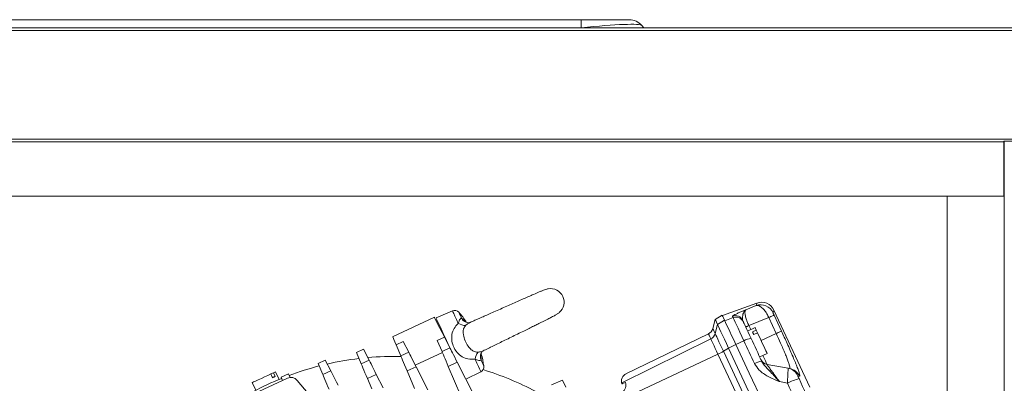
# Model space of a CAD drawing. Units: millimetres. Extents: x 2193 to 5355, y 88 to 1482.
# Drawn here: x 2918 to 3280, y 1126 to 1259 of the extents above; entities that cross this region are included whole.
import ezdxf

# ---------------------------------------------------------------- set-up
doc = ezdxf.new("R2010")
doc.units = ezdxf.units.MM

msp = doc.modelspace()

# ---------------------------------------------------------------- linework, layer by layer
at = {"linetype": 'Continuous', "lineweight": 15}
for p, q in [((3124.25, 1258.99), (2599.38, 1258.99)), ((3124.25, 1258.99), (3124.25, 1256.04)), ((3141.96, 1258.99), (3124.25, 1258.99)), ((3318.76, 1255.99), (2404.86, 1255.99)), ((3318.76, 1255.08), (2404.86, 1255.08)), ((2599.38, 1256.04), (3124.25, 1256.04)), ((3124.25, 1256.04), (3124.29, 1255.99)), ((3147.23, 1255.99), (3146.48, 1256.88)), ((3320.31, 1215.11), (2403.31, 1215.11)), ((3279.31, 1214.2), (2444.31, 1214.2)), ((3279.31, 1214.19), (2444.31, 1214.19)), ((3279.31, 1214.47), (3279.31, 1214.2)), ((3320.31, 1214.47), (3279.31, 1214.47)), ((3279.31, 1214.22), (3279.51, 1214.22)), ((3279.31, 1214.2), (3279.31, 1214.19)), ((3279.31, 1214.19), (3279.31, 1194.21)), ((3279.51, 1214.47), (3279.51, 1194.2)), ((3279.31, 1194.21), (2444.31, 1194.21)), ((3258.52, 1194.2), (3258.52, 577.2)), ((3279.51, 1194.2), (3258.52, 1194.2)), ((3279.51, 1194.2), (3279.51, 1194.2)), ((3279.51, 1194.2), (3279.51, 577.2)), ((3176.08, 1150.44), (3188.76, 1155.05)), ((3188.42, 1154.1), (3184.71, 1152.61)), ((3195, 1152.47), (3208.16, 1124.24)), ((3070.41, 1149.84), (3055.09, 1142.7)), ((3077.06, 1152.2), (3071.03, 1149.58)), ((3080.37, 1149.51), (3081.62, 1148.23)), ((3172.57, 1145.69), (3173.41, 1149.06)), ((3173.41, 1149.06), (3176, 1150.62)), ((3180.02, 1149.7), (3176.95, 1148.58)), ((3193.09, 1149.72), (3195.82, 1143.86)), ((3197.75, 1144.76), (3195.02, 1150.62)), ((3083.57, 1147.95), (3083.38, 1147.88)), ((3174.28, 1147.21), (3173.43, 1143.84)), ((3176.86, 1148.76), (3174.28, 1147.21)), ((3185.35, 1144.77), (3188.06, 1146.04)), ((3186.5, 1145.31), (3185.82, 1146.79)), ((3071.49, 1141.32), (3074.12, 1142.55)), ((3074.12, 1142.55), (3076.13, 1138.61)), ((3139.13, 1125.75), (3171.84, 1141.87)), ((3140.64, 1129.07), (3170.98, 1143.72)), ((3187.15, 1144.46), (3188.51, 1145.09)), ((3187.59, 1143.5), (3188.95, 1144.13)), ((3188.51, 1145.09), (3188.95, 1144.13)), ((3195.82, 1143.86), (3190.28, 1141.28)), ((3041.8, 1136.86), (3044.42, 1138.09)), ((3044.42, 1138.09), (3046.43, 1134.15)), ((3056.37, 1139.69), (3058.99, 1140.92)), ((3058.09, 1135.63), (3056.37, 1139.69)), ((3058.99, 1140.92), (3061, 1136.98)), ((3073.22, 1137.26), (3071.49, 1141.32)), ((3073.22, 1137.26), (3076.13, 1138.61)), ((3178.32, 1138.55), (3176.45, 1137.37)), ((3181.02, 1139.85), (3178.32, 1138.55)), ((3184, 1141.18), (3181.03, 1139.83)), ((3043.52, 1132.8), (3041.8, 1136.86)), ((3058.09, 1135.63), (3061, 1136.98)), ((3073.38, 1136.88), (3063.42, 1132.24)), ((3140.85, 1120.57), (3174.43, 1136.31)), ((3192.5, 1136.52), (3189.78, 1135.26)), ((3027.75, 1132.91), (3030.38, 1134.14)), ((3029.48, 1128.85), (3027.75, 1132.91)), ((3030.38, 1134.14), (3032.38, 1130.2)), ((3043.52, 1132.8), (3046.43, 1134.15)), ((3063.68, 1131.71), (3060.4, 1130.18)), ((3068, 1123.24), (3063.68, 1131.71)), ((3078.81, 1133.34), (3075.53, 1131.81)), ((3075.53, 1131.81), (3080.14, 1120.96)), ((3084.92, 1121.35), (3078.81, 1133.34)), ((3200.16, 1131.14), (3192.48, 1132.49)), ((3200.71, 1131.04), (3200.16, 1131.14)), ((3016.54, 1127.48), (3002.59, 1120.97)), ((3011.36, 1129.48), (3010.4, 1129.03)), ((3011.03, 1127.67), (3010.4, 1129.03)), ((3012, 1128.12), (3011.36, 1129.48)), ((3013.49, 1127.05), (3012.18, 1129.86)), ((3014.21, 1127.89), (3016.83, 1129.11)), ((3014.74, 1126.64), (3014.21, 1127.89)), ((3016.83, 1129.11), (3017.53, 1127.75)), ((3029.48, 1128.85), (3032.38, 1130.2)), ((3049.11, 1128.88), (3045.83, 1127.36)), ((3045.83, 1127.36), (3047.42, 1123.63)), ((3051.65, 1123.9), (3049.11, 1128.88)), ((3060.4, 1130.18), (3063.15, 1123.72)), ((3081.98, 1127.11), (3087.48, 1129.85)), ((3203.81, 1128.32), (3204.36, 1128.23)), ((3003.57, 1125.85), (3004.88, 1123.03)), ((3026.19, 1119.44), (3020.11, 1126.69)), ((3113.34, 1125.07), (3117.41, 1126.79)), ((3117.41, 1126.79), (3118.63, 1124.17)), ((3197.03, 1126.21), (3199.95, 1125.67))]:
    msp.add_line(p, q, dxfattribs=at)
at = {"linetype": 'Continuous', "lineweight": 15, "flags": 128}
for points in [[(3074.12, 1142.55), (3073.23, 1144.29), (3072.43, 1145.87), (3071.74, 1147.23), (3071.18, 1148.33), (3070.76, 1149.15), (3070.5, 1149.65), (3070.41, 1149.84), (3070.41, 1149.84)], [(3076.31, 1138.25), (3075.39, 1140.22), (3074.5, 1142.12), (3073.67, 1143.91), (3072.92, 1145.53), (3072.26, 1146.93), (3071.74, 1148.06), (3071.35, 1148.89), (3071.11, 1149.41), (3071.03, 1149.58)], [(3079.2, 1147.6), (3078.53, 1149.04), (3077.97, 1150.25), (3077.53, 1151.19), (3077.23, 1151.83), (3077.08, 1152.16), (3077.06, 1152.2)], [(3079.36, 1151.69), (3079.42, 1151.54), (3079.62, 1151.13), (3079.94, 1150.44), (3080.37, 1149.51)], [(3174.28, 1147.21), (3173.9, 1148.02), (3173.63, 1148.6), (3173.47, 1148.95), (3173.41, 1149.06)], [(3176.86, 1148.76), (3176.48, 1149.57), (3176.21, 1150.15), (3176.05, 1150.5), (3176, 1150.62)], [(3179.78, 1150.23), (3179.8, 1150.17), (3179.83, 1150.11), (3179.86, 1150.04), (3179.89, 1149.98), (3179.93, 1149.91), (3179.96, 1149.84), (3179.99, 1149.77), (3180.02, 1149.7)], [(3180.02, 1149.7), (3180.15, 1149.44), (3180.4, 1148.89), (3180.78, 1148.08), (3181.27, 1147.04), (3181.85, 1145.78), (3182.52, 1144.36), (3183.24, 1142.81), (3184, 1141.18)], [(3193.09, 1149.72), (3193.5, 1149.91), (3193.87, 1150.08), (3194.19, 1150.23), (3194.47, 1150.36), (3194.69, 1150.47), (3194.86, 1150.54), (3194.97, 1150.6), (3195.02, 1150.62)], [(3173.43, 1143.84), (3173.06, 1144.65), (3172.79, 1145.23), (3172.62, 1145.57), (3172.57, 1145.69)], [(3178.32, 1138.55), (3177.54, 1140.21), (3176.81, 1141.78), (3176.13, 1143.23), (3175.54, 1144.5), (3175.04, 1145.56), (3174.66, 1146.39), (3174.4, 1146.94), (3174.28, 1147.21)], [(3181.02, 1139.85), (3180.23, 1141.55), (3179.47, 1143.17), (3178.78, 1144.66), (3178.16, 1145.97), (3177.65, 1147.07), (3177.26, 1147.91), (3176.99, 1148.48), (3176.86, 1148.76)], [(3183.77, 1148.16), (3183.73, 1148.23), (3183.7, 1148.3), (3183.67, 1148.37), (3183.64, 1148.43), (3183.61, 1148.5), (3183.58, 1148.56), (3183.55, 1148.63), (3183.52, 1148.69)], [(3186.61, 1142.06), (3186.07, 1143.23), (3185.55, 1144.33), (3185.07, 1145.35), (3184.66, 1146.25), (3184.31, 1147), (3184.04, 1147.58), (3183.85, 1147.97), (3183.77, 1148.16)], [(3185.82, 1146.79), (3185.56, 1146.67), (3185.33, 1146.56), (3185.13, 1146.47), (3184.97, 1146.39), (3184.83, 1146.33), (3184.74, 1146.28), (3184.68, 1146.25), (3184.66, 1146.24)], [(3188.51, 1145.09), (3188.22, 1145.7), (3188.08, 1146), (3188.06, 1146.04)], [(3056.37, 1139.69), (3055.91, 1140.77), (3055.51, 1141.71), (3055.24, 1142.35), (3055.11, 1142.66), (3055.09, 1142.7)], [(3170.98, 1143.72), (3171.03, 1143.6), (3171.19, 1143.26), (3171.46, 1142.68), (3171.84, 1141.87)], [(3171.84, 1141.87), (3171.92, 1141.7), (3172.08, 1141.34), (3172.33, 1140.81), (3172.65, 1140.13), (3173.03, 1139.31), (3173.46, 1138.38), (3173.94, 1137.37), (3174.43, 1136.31)], [(3176.45, 1137.37), (3175.87, 1138.61), (3175.32, 1139.79), (3174.82, 1140.87), (3174.38, 1141.82), (3174.01, 1142.61), (3173.72, 1143.23), (3173.53, 1143.64), (3173.43, 1143.84)], [(3190.48, 1133.76), (3190, 1134.8), (3189.51, 1135.84), (3189.03, 1136.88), (3188.54, 1137.91), (3188.06, 1138.95), (3187.58, 1139.99), (3187.09, 1141.02), (3186.61, 1142.06)], [(3187.59, 1143.5), (3187.53, 1143.63), (3187.47, 1143.76), (3187.41, 1143.89), (3187.35, 1144.01), (3187.3, 1144.13), (3187.25, 1144.24), (3187.2, 1144.35), (3187.15, 1144.46)], [(3192.5, 1136.52), (3192.48, 1136.57), (3192.33, 1136.89), (3192.04, 1137.51), (3191.64, 1138.38), (3191.14, 1139.45), (3190.59, 1140.63), (3190.01, 1141.86), (3189.46, 1143.06), (3188.95, 1144.13)], [(3195.82, 1143.86), (3196.23, 1144.05), (3196.6, 1144.23), (3196.92, 1144.38), (3197.2, 1144.51), (3197.42, 1144.61), (3197.59, 1144.69), (3197.7, 1144.74), (3197.75, 1144.76)], [(3076.13, 1138.61), (3076.25, 1138.37), (3076.45, 1137.98), (3076.72, 1137.44), (3077.06, 1136.78), (3077.45, 1136.02), (3077.88, 1135.17), (3078.34, 1134.27), (3078.81, 1133.34)], [(3217.7, 1054.11), (3212.79, 1064.64), (3207.87, 1075.2), (3202.94, 1085.76), (3198.01, 1096.33), (3193.08, 1106.91), (3188.15, 1117.47), (3183.23, 1128.02), (3178.32, 1138.55)], [(3220.43, 1055.35), (3215.52, 1065.89), (3210.59, 1076.45), (3205.66, 1087.02), (3200.73, 1097.6), (3195.79, 1108.18), (3190.86, 1118.75), (3185.94, 1129.31), (3181.02, 1139.85)], [(3184, 1141.18), (3184.48, 1140.14), (3184.97, 1139.1), (3185.46, 1138.05), (3185.94, 1137.01), (3186.43, 1135.96), (3186.92, 1134.92), (3187.41, 1133.87), (3187.89, 1132.83)], [(3060.4, 1130.18), (3059.94, 1131.28), (3059.49, 1132.33), (3059.08, 1133.3), (3058.72, 1134.14), (3058.43, 1134.83), (3058.22, 1135.33), (3058.09, 1135.63)], [(3061, 1136.98), (3061.15, 1136.69), (3061.39, 1136.21), (3061.73, 1135.54), (3062.15, 1134.73), (3062.62, 1133.79), (3063.14, 1132.77), (3063.68, 1131.71)], [(3075.53, 1131.81), (3075.12, 1132.77), (3074.73, 1133.7), (3074.36, 1134.58), (3074.02, 1135.37), (3073.73, 1136.05), (3073.5, 1136.6), (3073.33, 1137.01), (3073.22, 1137.26)], [(3087.48, 1129.85), (3087.46, 1129.89), (3087.31, 1130.22), (3087.01, 1130.86), (3086.57, 1131.8), (3086, 1133.01), (3085.33, 1134.46)], [(3174.43, 1136.31), (3179.3, 1125.86), (3184.18, 1115.4), (3189.07, 1104.93), (3193.96, 1094.44), (3198.85, 1083.96), (3203.73, 1073.49), (3208.61, 1063.02), (3213.48, 1052.58)], [(3215.6, 1053.44), (3210.71, 1063.91), (3205.82, 1074.4), (3200.92, 1084.9), (3196.02, 1095.41), (3191.12, 1105.92), (3186.22, 1116.42), (3181.33, 1126.91), (3176.45, 1137.37)], [(3192.48, 1132.49), (3192.41, 1132.65), (3192.2, 1133.11), (3191.85, 1133.85), (3191.38, 1134.85), (3190.94, 1135.8)], [(3045.83, 1127.36), (3045.37, 1128.45), (3044.92, 1129.5), (3044.51, 1130.47), (3044.15, 1131.31), (3043.86, 1132), (3043.65, 1132.5), (3043.52, 1132.8)], [(3046.43, 1134.15), (3046.58, 1133.86), (3046.82, 1133.38), (3047.16, 1132.71), (3047.58, 1131.9), (3048.05, 1130.96), (3048.57, 1129.94), (3049.11, 1128.88)], [(3087.55, 1134.12), (3087.98, 1133.19), (3088.3, 1132.5), (3088.5, 1132.09), (3088.56, 1131.95)], [(3010.4, 1129.03), (3009.33, 1128.53), (3008.14, 1127.98), (3006.93, 1127.41), (3005.8, 1126.89), (3004.83, 1126.43), (3004.1, 1126.09), (3003.67, 1125.89), (3003.57, 1125.85)], [(3011.03, 1127.67), (3011.17, 1127.73), (3011.3, 1127.8), (3011.43, 1127.86), (3011.55, 1127.91), (3011.67, 1127.97), (3011.79, 1128.02), (3011.89, 1128.07), (3012, 1128.12)], [(3012.18, 1129.86), (3012.17, 1129.86), (3011.93, 1129.74), (3011.36, 1129.48)], [(3031.79, 1123.41), (3031.38, 1124.36), (3030.98, 1125.3), (3030.61, 1126.17), (3030.28, 1126.96), (3029.99, 1127.64), (3029.76, 1128.19), (3029.58, 1128.6), (3029.48, 1128.85)], [(3032.38, 1130.2), (3032.53, 1129.91), (3032.78, 1129.43), (3033.11, 1128.76), (3033.53, 1127.95), (3034.01, 1127.01), (3034.53, 1125.99), (3035.07, 1124.93)]]:
    msp.add_lwpolyline(points, dxfattribs=at)
at = {"linetype": 'Continuous', "lineweight": 15}
for centre, radius, start, end in [((3141.96, 1253.09), 5.9, 40, 90), ((3113.02, 1155.36), 5, 310.2831, 100.1189), ((3190.12, 1149.39), 5.01, 25.1214, 109.8936), ((3190.47, 1150.35), 5, 25.011, 110.0314), ((3077.85, 1150.37), 2, 41.3164, 113.5), ((3050.24, 1126.09), 38.76, 34.6334, 41.3164), ((3083.81, 1151.56), 4, 210.7298, 230.8603), ((3180.8, 1147.42), 3, 25.0541, 110.0651), ((3181.05, 1146.89), 3, 25.0724, 110.0894), ((3082.05, 1152.15), 5.37, 237.9973, 268.2642), ((3169.66, 1146.41), 3, 296.0048, 346.0048), ((3170.52, 1144.57), 3, 295.982, 345.907), ((3187.39, 1135.42), 6.68, 96.6696, 120.468), ((3055.84, 1024.99), 110.5, 96.8237, 102.9304), ((3055.84, 1024.99), 110.5, 88.7973, 95.1244), ((3090.65, 1133.71), 5.37, 141.7404, 171.9996), ((3091.32, 1135.44), 4, 178.2324, 199.274), ((3050.24, 1126.09), 38.76, 8.6836, 15.36), ((3166.19, 1154.32), 19.82, 294.5902, 301.1919), ((3055.84, 1024.99), 110.5, 104.5114, 110.4984), ((3086.58, 1131.64), 2, 296.5, 8.6836), ((3191.93, 1125.68), 8.21, 100.1985, 119.4712), ((3193, 1135.45), 3, 205.0048, 260.0048), ((3199.29, 1126.24), 4.97, 24.7467, 79.9721), ((3199.84, 1126.14), 4.98, 24.8009, 79.9777), ((3055.84, 1024.99), 110.5, 112.0256, 117.9744), ((3017.81, 1124.76), 3, 40, 115), ((3055.84, 1024.99), 110.5, 62.0782, 72.9193), ((3142.05, 1126.42), 3, 115, 200.4527), ((3210.44, 1105.15), 23.05, 105.7399, 117.0927), ((3137.77, 1124.88), 2.93, 298.8984, 21.6892)]:
    msp.add_arc(centre, radius, start, end, dxfattribs=at)
at = {"linetype": 'Continuous', "lineweight": 15, "extrusion": (0, 0, -1)}
for centre, major_axis, ratio, start_param, end_param in [((3115.86, 1253.09), (-30.67, -3.71), 0.06478, 1.855796, 3.099391), ((3434.2, 426.93), (990.61, 462.03), 0.69472, 4.784889, 4.792076)]:
    msp.add_ellipse(centre, major_axis=major_axis, ratio=ratio, start_param=start_param, end_param=end_param, dxfattribs=at)
at = {"linetype": 'Continuous', "lineweight": 15}
for points, knots in [([(3112.16, 1160.29), (3112, 1160.26), (3111.69, 1160.21), (3110.95, 1159.96), (3109.99, 1159.58), (3108.69, 1159.05), (3107.01, 1158.33), (3104.98, 1157.45), (3102.99, 1156.57), (3100.9, 1155.65), (3098.7, 1154.67), (3096.4, 1153.65), (3094.04, 1152.6), (3091.76, 1151.59), (3089.67, 1150.66), (3088.04, 1149.94), (3086.71, 1149.35), (3085.52, 1148.83), (3084.42, 1148.34), (3083.8, 1148.07), (3083.56, 1147.97)], [0, 0, 0, 0, 0.068316, 0.130269, 0.186712, 0.237527, 0.323286, 0.389862, 0.450737, 0.510579, 0.569545, 0.62935, 0.690513, 0.751386, 0.807352, 0.858283, 0.888036, 0.925728, 0.971258, 1, 1, 1, 1]), ([(3184.71, 1152.61), (3184.71, 1152.61), (3184.28, 1152.42), (3183.42, 1152.05), (3182.19, 1151.52), (3181.08, 1151.02), (3180.02, 1150.5), (3179.87, 1150.33), (3179.78, 1150.23)], [0, 0, 0, 0, 0.0015, 0.183883, 0.365993, 0.549679, 0.73274, 1, 1, 1, 1]), ([(3183.52, 1148.69), (3183.47, 1148.98), (3183.34, 1149.81), (3183.67, 1151.27), (3184.14, 1152.17), (3184.51, 1152.49), (3184.71, 1152.61), (3184.71, 1152.61)], [0, 0, 0, 0, 0.200603, 0.570101, 0.781566, 0.998041, 1, 1, 1, 1]), ([(3185.82, 1146.79), (3185.75, 1146.93), (3185.47, 1147.51), (3185.17, 1148.23), (3184.78, 1149.33), (3184.44, 1150.55), (3184.33, 1151.63), (3184.44, 1152.32), (3184.62, 1152.51), (3184.71, 1152.61)], [0, 0, 0, 0, 0.043649, 0.180972, 0.224332, 0.412172, 0.648748, 0.821786, 1, 1, 1, 1]), ([(3188.76, 1155.05), (3188.74, 1155.01), (3188.71, 1154.93), (3188.52, 1154.38), (3188.42, 1154.1)], [0, 0, 0, 0, 0.499146, 1, 1, 1, 1]), ([(3188.42, 1154.1), (3188.75, 1154.12), (3189.16, 1154.15), (3189.99, 1153.8), (3190.84, 1153.2), (3191.92, 1151.92), (3192.65, 1150.7), (3193, 1149.92), (3193.09, 1149.72)], [0, 0, 0, 0, 0.229153, 0.280613, 0.511267, 0.712844, 0.92664, 1, 1, 1, 1]), ([(3194.66, 1151.51), (3194.75, 1151.78), (3194.94, 1152.3), (3195.03, 1152.54), (3195, 1152.47), (3195, 1152.46)], [0, 0, 0, 0, 0.4991459, 0.9982918, 1, 1, 1, 1]), ([(3079.2, 1147.6), (3079.29, 1147.92), (3079.45, 1148.53), (3079.81, 1149.16), (3080.17, 1149.46), (3080.31, 1149.5), (3080.37, 1149.51)], [0, 0, 0, 0, 0.295026, 0.570196, 0.812068, 1, 1, 1, 1]), ([(3088.28, 1137.48), (3088.87, 1137.78), (3090.02, 1138.35), (3092.02, 1139.33), (3094.11, 1140.36), (3096.3, 1141.43), (3098.58, 1142.54), (3100.9, 1143.68), (3103.12, 1144.76), (3105.12, 1145.74), (3106.83, 1146.58), (3108.49, 1147.4), (3110.25, 1148.27), (3111.98, 1149.14), (3113.53, 1149.94), (3114.83, 1150.63), (3115.85, 1151.22), (3116.11, 1151.44), (3116.25, 1151.55)], [0, 0, 0, 0, 0.065284, 0.126636, 0.186547, 0.24541, 0.305381, 0.366798, 0.426759, 0.481042, 0.531059, 0.574748, 0.631609, 0.701995, 0.763931, 0.83407, 0.912587, 1, 1, 1, 1]), ([(3195.02, 1150.62), (3195, 1150.65), (3194.94, 1150.78), (3194.84, 1151), (3194.74, 1151.25), (3194.66, 1151.45), (3194.66, 1151.49), (3194.66, 1151.51)], [0, 0, 0, 0, 0.0657951, 0.2599933, 0.4534588, 0.6915454, 1, 1, 1, 1]), ([(3085.33, 1134.46), (3084.46, 1134.42), (3082.81, 1134.34), (3080.55, 1135.23), (3078.62, 1136.86), (3077.27, 1139.13), (3076.81, 1141.03), (3076.72, 1142.86), (3076.93, 1144.09), (3077.62, 1145.74), (3078.31, 1146.74), (3079.05, 1147.45), (3079.2, 1147.6)], [0, 0, 0, 0, 0.136574, 0.257022, 0.384291, 0.525485, 0.646279, 0.677218, 0.810598, 0.840132, 0.966204, 1, 1, 1, 1]), ([(3081.89, 1146.78), (3081.81, 1146.7), (3081.51, 1146.37), (3081.25, 1145.89), (3080.95, 1144.91), (3080.97, 1144.14), (3081.18, 1142.73), (3081.64, 1141.23), (3082.68, 1139.33), (3083.83, 1137.96), (3084.9, 1137.24), (3085.8, 1137.02), (3086.26, 1137.03), (3086.43, 1137.04)], [0, 0, 0, 0, 0.0257638, 0.1031031, 0.1265763, 0.2818575, 0.2884592, 0.4679816, 0.6401995, 0.7813575, 0.8931056, 0.9606346, 1, 1, 1, 1]), ([(3083.38, 1147.89), (3083.38, 1147.89), (3083.4, 1147.9), (3083.02, 1147.8), (3082.44, 1147.86), (3081.79, 1148.06), (3081.44, 1148.36), (3081.31, 1148.47)], [0, 0, 0, 0, 0.09506, 0.301633, 0.553108, 0.835845, 1, 1, 1, 1]), ([(3083.38, 1147.88), (3083.33, 1147.86), (3083.16, 1147.8), (3082.63, 1147.47), (3082.2, 1147.07), (3081.89, 1146.78)], [0, 0, 0, 0, 0.102637, 0.338701, 1, 1, 1, 1]), ([(3083.38, 1147.89), (3083.41, 1147.91), (3083.48, 1147.94), (3083.53, 1147.95), (3083.57, 1147.96)], [0, 0, 0, 0, 0.425602, 1, 1, 1, 1]), ([(3195.82, 1143.86), (3196.37, 1142.67), (3197.24, 1140.79), (3198.32, 1138.34), (3199.1, 1136.51), (3199.77, 1134.86), (3200.29, 1133.47), (3200.66, 1132.35), (3200.85, 1131.57), (3200.89, 1131.1), (3200.77, 1131.06), (3200.71, 1131.04)], [0, 0, 0, 0, 0.17612, 0.279176, 0.385239, 0.487674, 0.593103, 0.695189, 0.800277, 0.89879, 1, 1, 1, 1]), ([(3202.89, 1133.16), (3202.88, 1133.18), (3202.64, 1133.8), (3202, 1135.31), (3200.99, 1137.65), (3199.9, 1140.08), (3198.81, 1142.47), (3198.1, 1144), (3197.75, 1144.76)], [0, 0, 0, 0, 0.008138, 0.219335, 0.431127, 0.642919, 0.82146, 1, 1, 1, 1]), ([(3087.55, 1134.12), (3087.46, 1134.06), (3087.3, 1133.95), (3086.69, 1133.94), (3086.03, 1134.11), (3085.55, 1134.35), (3085.33, 1134.46)], [0, 0, 0, 0, 0.277644, 0.525078, 0.78338, 1, 1, 1, 1]), ([(3086.43, 1137.04), (3086.75, 1137.07), (3087.35, 1137.14), (3087.96, 1137.33), (3088.23, 1137.46), (3088.28, 1137.49)], [0, 0, 0, 0, 0.479213, 0.899891, 1, 1, 1, 1]), ([(3087.35, 1135.57), (3087.36, 1135.75), (3087.37, 1136.22), (3087.61, 1136.77), (3088, 1137.3), (3088.23, 1137.46), (3088.24, 1137.46), (3088.25, 1137.47)], [0, 0, 0, 0, 0.177667, 0.463658, 0.69309, 0.901675, 1, 1, 1, 1]), ([(3087.39, 1136.04), (3087.43, 1135.79), (3087.57, 1135.08), (3087.56, 1134.5), (3087.55, 1134.12)], [0, 0, 0, 0, 0.342848, 1, 1, 1, 1]), ([(3187.89, 1132.83), (3188.4, 1132), (3189.26, 1130.59), (3191.12, 1129.16), (3192.93, 1128.08), (3194.92, 1127.13), (3196.32, 1126.51), (3197.02, 1126.21), (3197.03, 1126.21)], [0, 0, 0, 0, 0.250757, 0.426291, 0.602393, 0.80024, 0.998496, 1, 1, 1, 1]), ([(3190.29, 1134.18), (3190.32, 1134.11), (3190.35, 1134.03), (3190.48, 1133.76), (3190.48, 1133.76)], [0, 0, 0, 0, 0.991641, 1, 1, 1, 1]), ([(3197.03, 1126.21), (3197.02, 1126.21), (3196.45, 1126.83), (3195.34, 1128.04), (3193.47, 1130.1), (3191.7, 1131.79), (3190.8, 1133.25), (3190.48, 1133.76)], [0, 0, 0, 0, 0.001958, 0.237235, 0.46561, 0.813426, 1, 1, 1, 1]), ([(3197.03, 1126.21), (3196.5, 1126.93), (3195.49, 1128.3), (3194.19, 1130.08), (3193.22, 1131.43), (3192.65, 1132.24), (3192.48, 1132.48), (3192.48, 1132.49), (3192.48, 1132.49)], [0, 0, 0, 0, 0.252793, 0.480472, 0.667567, 0.836257, 0.970602, 1, 1, 1, 1]), ([(3200.16, 1131.14), (3200.17, 1131.09), (3200.18, 1131), (3200.16, 1130.28), (3200.12, 1129.21), (3200.05, 1127.67), (3199.98, 1126.38), (3199.95, 1125.67)], [0, 0, 0, 0, 0.189689, 0.376777, 0.559993, 0.75677, 1, 1, 1, 1]), ([(3204.36, 1128.23), (3204.42, 1128.26), (3204.53, 1128.31), (3204.43, 1128.93), (3204.12, 1129.95), (3203.62, 1131.35), (3203.13, 1132.56), (3202.89, 1133.16)], [0, 0, 0, 0, 0.1976742, 0.3953464, 0.5995644, 0.8037811, 1, 1, 1, 1]), ([(3204.19, 1127.34), (3204.13, 1127.47), (3204.03, 1127.69), (3203.91, 1127.98), (3203.84, 1128.17), (3203.8, 1128.3), (3203.81, 1128.32), (3203.81, 1128.32)], [0, 0, 0, 0, 0.265269, 0.468535, 0.647913, 0.8238, 1, 1, 1, 1]), ([(3225.74, 1081.14), (3223.93, 1084.98), (3220.32, 1092.65), (3214.92, 1104.19), (3209.54, 1115.76), (3205.97, 1123.48), (3204.19, 1127.34)], [0, 0, 0, 0, 0.2495764, 0.4991525, 0.7495765, 1, 1, 1, 1]), ([(3139.24, 1125.38), (3139.29, 1125.39), (3139.39, 1125.42), (3139.94, 1125.73), (3140.4, 1125.92), (3140.5, 1125.96)], [0, 0, 0, 0, 0.433167, 0.878499, 1, 1, 1, 1]), ([(3199.95, 1125.67), (3201.74, 1121.78), (3205.34, 1114), (3210.77, 1102.32), (3216.24, 1090.63), (3219.9, 1082.85), (3221.73, 1078.96)], [0, 0, 0, 0, 0.249582, 0.499163, 0.749581, 1, 1, 1, 1])]:
    msp.add_open_spline(points, degree=3, knots=knots, dxfattribs=at)

doc.saveas('drawing.dxf')
